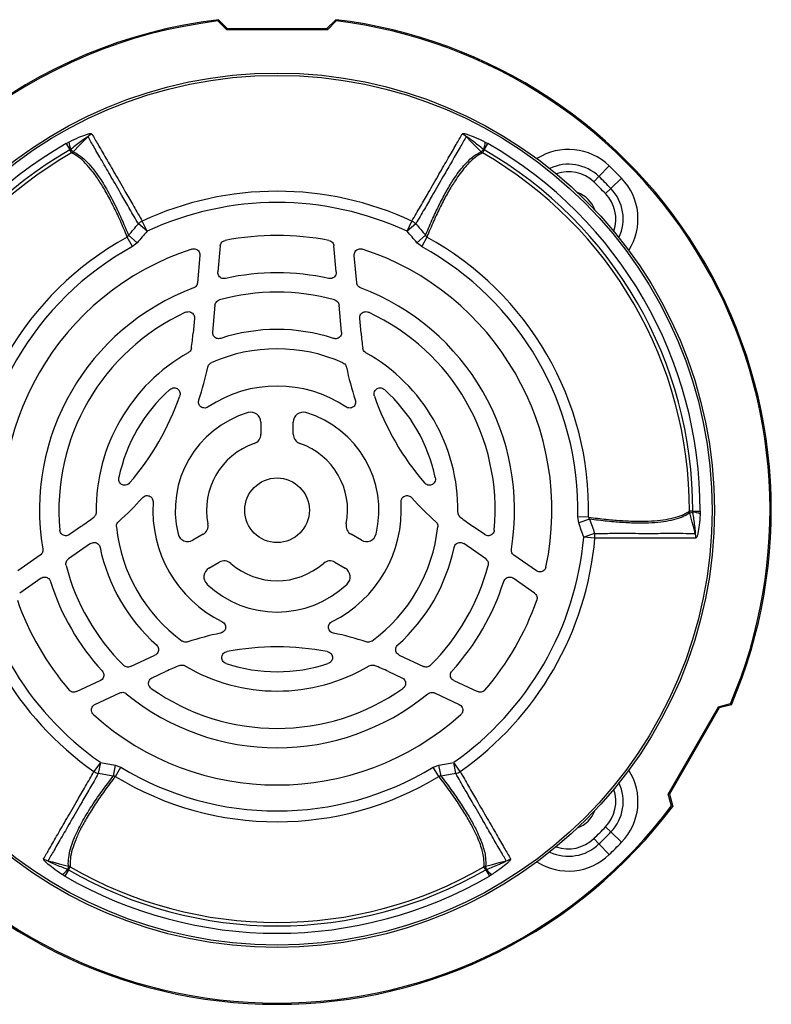
# Model space of a CAD drawing. Units: millimetres. Extents: x -848 to 531, y -481 to 481.
# Drawn here: x -755 to -604, y -99 to 99 of the extents above; entities that cross this region are included whole.
import ezdxf

# ---------------------------------------------------------------- set-up
doc = ezdxf.new("R2010")
doc.units = ezdxf.units.MM

msp = doc.modelspace()

# ---------------------------------------------------------------- linework, layer by layer
at = {"color": 7, "linetype": 'Continuous', "lineweight": 25}
for p, q in [((-715.53, 98.84), (-715.44, 99.1)), ((-713.75, 97.06), (-715.53, 98.84)), ((-715.44, 99.1), (-713.65, 97.3)), ((-713.75, 97.06), (-713.65, 97.3)), ((-713.65, 97.3), (-693.6, 97.3)), ((-693.6, 97.3), (-691.81, 99.1)), ((-693.5, 97.06), (-693.6, 97.3)), ((-691.72, 98.84), (-693.5, 97.06)), ((-691.81, 99.1), (-691.72, 98.84)), ((-693.5, 97.06), (-713.75, 97.06)), ((-746.04, 74.17), (-745.51, 74.46)), ((-746.04, 74.17), (-745.31, 72.89)), ((-661.94, 72.89), (-661.21, 74.17)), ((-661.74, 74.46), (-661.21, 74.17)), ((-745.14, 72.98), (-745.31, 72.89)), ((-744.96, 72.29), (-745.31, 72.89)), ((-744.68, 72.52), (-745.14, 72.98)), ((-662.11, 72.98), (-662.57, 72.52)), ((-661.94, 72.89), (-662.29, 72.29)), ((-661.94, 72.89), (-662.11, 72.98)), ((-638.87, 67.53), (-636.8, 69.67)), ((-639.9, 66.45), (-638.87, 67.53)), ((-636.45, 65.11), (-634.3, 67.18)), ((-637.52, 64.08), (-636.45, 65.11)), ((-729.79, 56.51), (-731.54, 58.01)), ((-729.79, 56.51), (-730.75, 58.55)), ((-677.46, 56.51), (-676.5, 58.55)), ((-675.71, 58.01), (-677.46, 56.51)), ((-731.77, 54.21), (-733.51, 55.7)), ((-673.74, 55.7), (-675.48, 54.21)), ((-732.72, 53.43), (-733.77, 55.33)), ((-731.77, 54.21), (-732.72, 53.43)), ((-715.08, 53.55), (-715.53, 48.33)), ((-691.72, 48.33), (-692.18, 53.55)), ((-674.53, 53.43), (-675.48, 54.21)), ((-673.48, 55.33), (-674.53, 53.43)), ((-719.16, 51.64), (-719.64, 46.15)), ((-687.61, 46.15), (-688.09, 51.64)), ((-716.12, 41.61), (-716.59, 36.23)), ((-690.66, 36.23), (-691.13, 41.61)), ((-720.26, 38.98), (-720.53, 36)), ((-686.72, 36), (-686.99, 38.98)), ((-706.88, 18.08), (-706.88, 15.67)), ((-700.38, 15.67), (-700.38, 18.08)), ((-619.97, 0.18), (-620.66, 0.18)), ((-619.97, 0), (-619.97, 0.18)), ((-619.97, 0.18), (-618.49, 0.18)), ((-618.49, 0.18), (-618.51, -0.43)), ((-640.94, -1.04), (-643.11, -0.99)), ((-642.91, -2.2), (-643.11, -0.99)), ((-640.75, -1.44), (-642.91, -2.2)), ((-620.6, -0.18), (-619.97, 0)), ((-742.95, -2.83), (-745.4, -4.55)), ((-661.85, -4.55), (-664.31, -2.83)), ((-718.51, -4.49), (-720.6, -5.7)), ((-686.65, -5.7), (-688.74, -4.49)), ((-639.73, -4.3), (-641.91, -5.06)), ((-639.66, -5.26), (-641.91, -5.06)), ((-741.18, -6.36), (-745.6, -9.45)), ((-661.65, -9.45), (-666.07, -6.36)), ((-751.29, -8.68), (-755.81, -11.84)), ((-651.45, -11.84), (-655.96, -8.68)), ((-717.35, -11.33), (-715.26, -10.12)), ((-691.99, -10.12), (-689.9, -11.33)), ((-751.13, -13.32), (-755.42, -16.33)), ((-651.83, -16.33), (-656.13, -13.32)), ((-733.11, -31.1), (-728.21, -28.81)), ((-679.04, -28.81), (-674.14, -31.1)), ((-728.76, -33.37), (-726.05, -32.11)), ((-681.21, -32.11), (-678.49, -33.37)), ((-743.97, -36.16), (-739.22, -33.95)), ((-668.03, -33.95), (-663.28, -36.16)), ((-740.27, -38.74), (-735.28, -36.41)), ((-671.97, -36.41), (-666.98, -38.74)), ((-624.94, -56.77), (-614.82, -39.23)), ((-614.66, -39.44), (-624.68, -56.8)), ((-614.82, -39.23), (-612.38, -38.58)), ((-614.82, -39.23), (-614.66, -39.44)), ((-612.2, -38.79), (-614.66, -39.44)), ((-612.38, -38.58), (-612.2, -38.79)), ((-739.17, -50.39), (-740.47, -52.24)), ((-739.17, -50.39), (-739.6, -52.66)), ((-736.2, -50.95), (-736.62, -53.2)), ((-736.2, -50.95), (-735.04, -51.38)), ((-736.17, -53.24), (-735.04, -51.38)), ((-672.21, -51.38), (-671.06, -50.95)), ((-671.08, -53.24), (-672.21, -51.38)), ((-670.63, -53.2), (-671.06, -50.95)), ((-666.78, -52.24), (-668.08, -50.39)), ((-667.65, -52.66), (-668.08, -50.39)), ((-624.29, -59.2), (-624.94, -56.77)), ((-624.94, -56.77), (-624.68, -56.8)), ((-624.68, -56.8), (-624.02, -59.25)), ((-624.02, -59.25), (-624.29, -59.2)), ((-637.52, -63.37), (-636.45, -64.41)), ((-636.45, -64.41), (-634.3, -66.48)), ((-639.9, -65.75), (-638.87, -66.82)), ((-638.87, -66.82), (-636.8, -68.97)), ((-745.59, -71.29), (-745.76, -71.92)), ((-661.49, -71.92), (-661.66, -71.29)), ((-746.34, -73.29), (-746.86, -72.97)), ((-745.6, -72.01), (-746.34, -73.29)), ((-745.76, -71.92), (-745.6, -72.01)), ((-745.6, -72.01), (-745.25, -71.41)), ((-661.65, -72.01), (-662, -71.41)), ((-661.65, -72.01), (-661.49, -71.92)), ((-661.65, -72.01), (-660.91, -73.29)), ((-660.39, -72.97), (-660.91, -73.29))]:
    msp.add_line(p, q, dxfattribs=at)
at = {"color": 7, "linetype": 'Continuous', "lineweight": 25, "flags": 128}
for points in [[(-741.67, 75.55), (-742.32, 74.9), (-743.3, 73.91), (-744.68, 72.52)], [(-662.57, 72.52), (-663.56, 73.51), (-664.54, 74.51), (-665.58, 75.55)], [(-619.48, -4.3), (-619.72, -3.41), (-620.09, -2.06), (-620.6, -0.18)], [(-749.73, -70.2), (-748.84, -70.43), (-747.49, -70.79), (-745.59, -71.29)], [(-661.66, -71.29), (-660.3, -70.93), (-658.95, -70.57), (-657.52, -70.2)]]:
    msp.add_lwpolyline(points, dxfattribs=at)
at = {"color": 7, "linetype": 'Continuous', "lineweight": 25}
for radius in [88, 87.54, 6.5]:
    msp.add_circle((-703.63, 0.35), radius, dxfattribs=at)
for centre, radius, start, end in [((-703.63, 0.35), 99.45, 96.8244, 159.9819), ((-703.63, 0.35), 99.45, 336.8244, 83.1756), ((-703.63, 0.35), 99.2, 96.893, 159.9332), ((-703.63, 0.35), 99.2, 336.893, 83.107), ((-739.51, 73.33), 3.1, 116.4317, 134.2588), ((-667.74, 73.33), 3.1, 45.7412, 63.5683), ((-703.63, 0.35), 85.14, 119.8837, 180.1163), ((-741.8, 74.59), 3.71, 182.0264, 205.7677), ((-665.45, 74.59), 3.71, 334.2323, 357.9736), ((-703.63, 0.35), 85.14, 359.8837, 60.1163), ((-703.63, 0.35), 83.66, 119.8837, 180.1163), ((-703.63, 0.35), 82.97, 119.8837, 180.1163), ((-745.71, 73.49), 1.42, 301.9276, 316.6644), ((-661.54, 73.49), 1.42, 223.3356, 238.0724), ((-703.63, 0.35), 82.97, 359.8837, 60.1163), ((-703.63, 0.35), 83.66, 359.8837, 60.1163), ((-703.63, 0.35), 96.29, 43.9507, 46.0493), ((-703.63, 0.35), 93.31, 43.9507, 46.0493), ((-703.63, 0.35), 91.82, 43.9507, 46.0493), ((-703.63, 0.35), 64.21, 65.0138, 114.9862), ((-645.29, 58.69), 6, 20.6243, 69.3757), ((-703.63, 0.35), 61.95, 65.0138, 114.9862), ((-728.94, 55.03), 3.96, 117.1801, 131.1542), ((-678.31, 55.03), 3.96, 48.8458, 62.8199), ((-703.63, 0.35), 55.3, 79.109, 100.891), ((-703.63, 0.35), 62.7, 118.7308, 181.2692), ((-703.63, 0.35), 62.7, 358.7308, 61.2692), ((-703.63, 0.35), 60.53, 118.7308, 181.2692), ((-703.63, 0.35), 55.3, 108.0698, 191.9302), ((-703.63, 0.35), 55.3, 348.0698, 71.9302), ((-703.63, 0.35), 60.53, 358.7308, 61.2692), ((-703.63, 0.35), 47.8, 77.4325, 102.5675), ((-703.63, 0.35), 47.8, 110.5916, 189.4084), ((-703.63, 0.35), 43.9, 74.6973, 105.3027), ((-703.63, 0.35), 47.8, 350.5916, 69.4084), ((-703.63, 0.35), 43.9, 114.7732, 185.2268), ((-703.63, 0.35), 43.9, 354.7732, 65.2268), ((-773.37, 40.62), 53.05, 351.701, 355), ((-703.63, 0.35), 36.4, 71.8436, 108.1564), ((-633.88, 40.62), 53.05, 185, 188.299), ((-703.63, 0.35), 36.4, 119.4062, 180.5938), ((-703.63, 0.35), 32.5, 65.9244, 114.0756), ((-703.63, 0.35), 36.4, 359.4062, 60.5938), ((-773.37, 40.62), 56.95, 341.5301, 348.3715), ((-633.88, 40.62), 56.95, 191.6285, 198.4699), ((-703.63, 0.35), 32.5, 131.6592, 168.3408), ((-703.63, 0.35), 25, 56.3118, 123.6882), ((-703.63, 0.35), 32.5, 11.6592, 48.3408), ((-773.37, 40.62), 53.05, 319.0556, 340.9444), ((-633.88, 40.62), 53.05, 199.0556, 220.9444), ((-703.63, 0.35), 20.49, 106.4968, 193.5032), ((-708.88, 18.08), 2, 0, 106.4968), ((-698.38, 18.08), 2, 73.5032, 180), ((-703.63, 0.35), 20.49, 346.4968, 73.5032), ((-708.88, 15.67), 2, 288.9236, 0), ((-698.38, 15.67), 2, 180, 251.0764), ((-703.63, 0.35), 14.19, 108.9236, 191.0764), ((-703.63, 0.35), 14.19, 348.9236, 71.0764), ((-773.37, 40.62), 56.95, 311.6285, 318.4699), ((-633.88, 40.62), 56.95, 221.5301, 228.3715), ((-703.63, 0.35), 25, 176.3118, 243.6882), ((-703.63, 0.35), 25, 296.3118, 3.6882), ((-619.24, 0.23), 1.42, 181.9276, 196.6644), ((-773.37, 40.62), 53.05, 305, 308.299), ((-633.88, 40.62), 53.05, 231.701, 235), ((-620.25, -3.7), 3.71, 62.0264, 85.7677), ((-703.63, 0.35), 32.5, 185.9244, 234.0756), ((-719.51, -2.76), 2, 300, 11.0764), ((-687.74, -2.76), 2, 168.9236, 240), ((-703.63, 0.35), 32.5, 305.9244, 354.0756), ((-703.63, 0.35), 64.21, 185.0138, 234.9862), ((-703.63, 0.35), 61.95, 185.0138, 234.9862), ((-721.6, -3.96), 2, 193.5032, 300), ((-685.65, -3.96), 2, 240, 346.4968), ((-703.63, 0.35), 61.95, 305.0138, 354.9862), ((-703.63, 0.35), 64.21, 305.0138, 354.9862), ((-643.62, -5.06), 3.96, 357.1801, 11.1542), ((-622.48, -5.06), 3.1, 356.4317, 14.2588), ((-703.63, 0.35), 36.4, 191.8436, 228.1564), ((-703.63, 0.35), 36.4, 311.8436, 348.1564), ((-714.26, -11.85), 2, 48.9236, 120), ((-692.99, -11.85), 2, 60, 131.0764), ((-703.63, 0.35), 43.9, 194.6973, 225.3027), ((-716.35, -13.06), 2, 120, 226.4968), ((-703.63, 0.35), 14.19, 228.9236, 311.0764), ((-690.9, -13.06), 2, 313.5032, 60), ((-703.63, 0.35), 43.9, 314.6973, 345.3027), ((-703.63, 0.35), 47.8, 197.4325, 222.5675), ((-703.63, 0.35), 20.49, 226.4968, 313.5032), ((-703.63, 0.35), 47.8, 317.4325, 342.5675), ((-703.63, 0.35), 55.3, 199.109, 220.891), ((-703.63, 0.35), 55.3, 319.109, 340.891), ((-703.63, -80.19), 56.95, 101.5301, 108.3715), ((-703.63, -80.19), 56.95, 71.6285, 78.4699), ((-703.63, -80.19), 53.05, 79.0556, 100.9444), ((-703.63, -80.19), 53.05, 111.701, 115), ((-703.63, 0.35), 36.4, 239.4062, 300.5938), ((-703.63, 0.35), 32.5, 251.6592, 288.3408), ((-703.63, -80.19), 53.05, 65, 68.299), ((-703.63, 0.35), 43.9, 234.7732, 305.2268), ((-703.63, 0.35), 47.8, 230.5916, 309.4084), ((-703.63, 0.35), 55.3, 228.0698, 311.9302), ((-703.63, 0.35), 60.53, 238.7308, 301.2692), ((-738.32, -48.91), 3.96, 237.1801, 251.1542), ((-703.63, 0.35), 62.7, 238.7308, 301.2692), ((-668.93, -48.91), 3.96, 288.8458, 302.8199), ((-703.63, 0.35), 99.45, 216.8244, 323.1756), ((-703.63, 0.35), 99.2, 216.893, 323.107), ((-645.29, -57.98), 6, 290.6243, 339.3757), ((-703.63, 0.35), 91.82, 313.9507, 316.0493), ((-703.63, 0.35), 93.31, 313.9507, 316.0493), ((-703.63, 0.35), 96.29, 313.9507, 316.0493), ((-748.89, -67.21), 3.1, 236.4317, 254.2588), ((-745.92, -72.67), 1.42, 61.9276, 76.6644), ((-661.33, -72.67), 1.42, 103.3356, 118.0724), ((-658.36, -67.21), 3.1, 285.7412, 303.5683), ((-748.83, -69.83), 3.71, 302.0264, 325.7677), ((-703.63, 0.35), 85.14, 239.8837, 300.1163), ((-703.63, 0.35), 83.66, 239.8837, 300.1163), ((-703.63, 0.35), 82.97, 239.8837, 300.1163), ((-658.42, -69.83), 3.71, 214.2323, 237.9736)]:
    msp.add_arc(centre, radius, start, end, dxfattribs=at)
at = {"color": 8, "linetype": 'Continuous', "lineweight": 25}
for centre, radius, start, end in [((-644.98, 61.19), 11.79, 46.0493, 122.5594), ((-644.98, 61.19), 8.81, 46.0493, 115.3482), ((-644.98, 61.19), 7.32, 46.0493, 109.6292), ((-642.79, 59), 11.79, 327.4406, 43.9507), ((-642.79, 59), 7.32, 340.3708, 43.9507), ((-642.79, 59), 8.81, 334.6518, 43.9507), ((-642.79, -58.29), 11.79, 316.0493, 32.5594), ((-642.79, -58.29), 8.81, 316.0493, 25.3482), ((-642.79, -58.29), 7.32, 316.0493, 19.6292), ((-644.98, -60.48), 8.81, 244.6518, 313.9507), ((-644.98, -60.48), 7.32, 250.3708, 313.9507), ((-644.98, -60.48), 11.79, 237.4406, 313.9507)]:
    msp.add_arc(centre, radius, start, end, dxfattribs=at)
at = {"color": 7, "linetype": 'Continuous', "lineweight": 25}
for points, knots in [([(-745.51, 74.46), (-745.47, 74.48), (-744.79, 74.82), (-743.59, 75.4), (-742.18, 75.95), (-741.37, 76.17), (-741, 76.2), (-740.93, 76.14), (-740.89, 76.11)], [0, 0, 0, 0, 0.024574, 0.383274, 0.683892, 0.831734, 0.915654, 1, 1, 1, 1]), ([(-741.67, 75.55), (-741.67, 75.56), (-741.68, 75.57), (-741.7, 75.57), (-741.76, 75.54), (-742, 75.41), (-742.94, 74.74), (-744.03, 73.88), (-744.93, 73.15), (-745.14, 72.98)], [0, 0, 0, 0, 0.010688, 0.021357, 0.038225, 0.079368, 0.228611, 0.820718, 1, 1, 1, 1]), ([(-731.54, 58.01), (-732.12, 59.01), (-733.28, 61), (-735.13, 64.2), (-737.03, 67.53), (-738.91, 70.76), (-740.51, 73.52), (-741.28, 74.87), (-741.67, 75.55)], [0, 0, 0, 0, 0.1230421, 0.2464824, 0.4313116, 0.617497, 0.8080034, 1, 1, 1, 1]), ([(-740.89, 76.11), (-740.5, 75.43), (-739.73, 74.08), (-738.13, 71.32), (-736.25, 68.08), (-734.34, 64.75), (-732.49, 61.55), (-731.33, 59.55), (-730.75, 58.55)], [0, 0, 0, 0, 0.1905, 0.382489, 0.567337, 0.753541, 0.876571, 1, 1, 1, 1]), ([(-676.5, 58.55), (-675.92, 59.55), (-674.76, 61.55), (-672.91, 64.74), (-671.01, 68.07), (-669.13, 71.31), (-667.53, 74.07), (-666.75, 75.43), (-666.36, 76.11)], [0, 0, 0, 0, 0.123011, 0.24642, 0.431277, 0.617491, 0.808, 1, 1, 1, 1]), ([(-665.58, 75.55), (-665.97, 74.88), (-666.74, 73.53), (-668.33, 70.77), (-670.21, 67.53), (-672.12, 64.21), (-673.97, 61.01), (-675.13, 59.01), (-675.71, 58.01)], [0, 0, 0, 0, 0.1905173, 0.3825234, 0.5673621, 0.7535564, 0.8765789, 1, 1, 1, 1]), ([(-666.36, 76.11), (-666.33, 76.14), (-666.25, 76.2), (-665.88, 76.17), (-665.07, 75.95), (-663.62, 75.38), (-662.41, 74.79), (-661.74, 74.46)], [0, 0, 0, 0, 0.084351, 0.168276, 0.316125, 0.61676, 1, 1, 1, 1]), ([(-662.11, 72.98), (-662.83, 73.56), (-663.7, 74.26), (-664.67, 74.99), (-664.97, 75.21), (-665.18, 75.35), (-665.33, 75.45), (-665.44, 75.52), (-665.52, 75.56), (-665.56, 75.57), (-665.58, 75.56), (-665.58, 75.56), (-665.58, 75.55)], [0, 0, 0, 0, 0.618288, 0.735866, 0.815763, 0.870615, 0.908804, 0.94857, 0.966649, 0.981741, 0.992652, 1, 1, 1, 1]), ([(-733.77, 55.33), (-734.23, 56.45), (-735.16, 58.7), (-736.59, 61.68), (-738.01, 64.39), (-739.42, 66.72), (-740.81, 68.66), (-742.18, 70.26), (-743.57, 71.54), (-744.5, 72.04), (-744.96, 72.29)], [0, 0, 0, 0, 0.123138, 0.246279, 0.372097, 0.497912, 0.618872, 0.740454, 0.869835, 1, 1, 1, 1]), ([(-744.68, 72.52), (-744.62, 72.49), (-744.12, 72.27), (-743.18, 71.67), (-741.85, 70.47), (-740.5, 68.9), (-738.96, 66.76), (-737.25, 63.86), (-735.37, 60.13), (-734.13, 57.18), (-733.51, 55.7)], [0, 0, 0, 0, 0.017109, 0.139137, 0.261171, 0.383182, 0.505192, 0.67, 0.835196, 1, 1, 1, 1]), ([(-673.74, 55.7), (-673.72, 55.76), (-673.23, 56.96), (-672.29, 59.17), (-670.89, 62.09), (-669.51, 64.7), (-667.9, 67.36), (-666.08, 69.79), (-664.22, 71.63), (-663.07, 72.25), (-662.57, 72.52)], [0, 0, 0, 0, 0.006859, 0.128867, 0.25088, 0.372897, 0.494912, 0.677521, 0.860128, 1, 1, 1, 1]), ([(-662.29, 72.29), (-662.78, 72.02), (-663.93, 71.39), (-665.77, 69.55), (-667.58, 67.12), (-669.19, 64.47), (-670.57, 61.87), (-671.96, 58.96), (-672.93, 56.7), (-673.44, 55.45), (-673.48, 55.33)], [0, 0, 0, 0, 0.139004, 0.320517, 0.502031, 0.623318, 0.744608, 0.865893, 0.987176, 1, 1, 1, 1]), ([(-733.51, 55.7), (-733.18, 56.09), (-732.53, 56.86), (-731.87, 57.63), (-731.54, 58.01)], [0, 0, 0, 0, 0.500007, 1, 1, 1, 1]), ([(-675.71, 58.01), (-675.38, 57.63), (-674.72, 56.86), (-674.07, 56.09), (-673.74, 55.7)], [0, 0, 0, 0, 0.499994, 1, 1, 1, 1]), ([(-733.77, 55.33), (-733.72, 55.38), (-733.6, 55.48), (-733.54, 55.62), (-733.51, 55.7)], [0, 0, 0, 0, 0.414236, 1, 1, 1, 1]), ([(-729.79, 56.51), (-730.12, 56.12), (-730.78, 55.36), (-731.44, 54.59), (-731.77, 54.21)], [0, 0, 0, 0, 0.5, 1, 1, 1, 1]), ([(-675.48, 54.21), (-675.81, 54.59), (-676.47, 55.36), (-677.13, 56.12), (-677.46, 56.51)], [0, 0, 0, 0, 0.5, 1, 1, 1, 1]), ([(-673.74, 55.7), (-673.7, 55.61), (-673.65, 55.48), (-673.53, 55.37), (-673.48, 55.33)], [0, 0, 0, 0, 0.6246324, 1, 1, 1, 1]), ([(-715.08, 53.55), (-715.05, 53.68), (-715, 53.96), (-714.75, 54.31), (-714.43, 54.56), (-714.19, 54.62), (-714.07, 54.66)], [0, 0, 0, 0, 0.261011, 0.522082, 0.781932, 1, 1, 1, 1]), ([(-693.18, 54.66), (-693.04, 54.62), (-692.77, 54.54), (-692.45, 54.26), (-692.24, 53.91), (-692.19, 53.66), (-692.18, 53.55)], [0, 0, 0, 0, 0.261011, 0.522082, 0.781933, 1, 1, 1, 1]), ([(-720.78, 52.92), (-720.64, 52.96), (-720.36, 53.02), (-719.94, 52.93), (-719.57, 52.71), (-719.3, 52.39), (-719.16, 52.02), (-719.16, 51.76), (-719.16, 51.64)], [0, 0, 0, 0, 0.173125, 0.346371, 0.516756, 0.684764, 0.852949, 1, 1, 1, 1]), ([(-688.09, 51.64), (-688.09, 51.78), (-688.09, 52.06), (-687.91, 52.46), (-687.62, 52.77), (-687.24, 52.95), (-686.84, 53.01), (-686.59, 52.95), (-686.47, 52.92)], [0, 0, 0, 0, 0.173125, 0.346372, 0.516755, 0.684762, 0.852948, 1, 1, 1, 1]), ([(-714.03, 47.01), (-714.17, 46.99), (-714.45, 46.95), (-714.86, 47.08), (-715.2, 47.33), (-715.44, 47.68), (-715.54, 48.03), (-715.53, 48.25), (-715.53, 48.33)], [0, 0, 0, 0, 0.181377, 0.362863, 0.541823, 0.718887, 0.896452, 1, 1, 1, 1]), ([(-691.72, 48.33), (-691.72, 48.18), (-691.72, 47.9), (-691.9, 47.51), (-692.19, 47.2), (-692.57, 47.01), (-692.93, 46.96), (-693.15, 46.99), (-693.22, 47.01)], [0, 0, 0, 0, 0.181377, 0.362863, 0.541824, 0.718889, 0.896452, 1, 1, 1, 1]), ([(-719.64, 46.15), (-719.66, 46.01), (-719.71, 45.74), (-719.96, 45.39), (-720.22, 45.19), (-720.39, 45.12), (-720.44, 45.1)], [0, 0, 0, 0, 0.300052, 0.600153, 0.899325, 1, 1, 1, 1]), ([(-686.81, 45.1), (-686.94, 45.16), (-687.19, 45.28), (-687.46, 45.61), (-687.59, 45.92), (-687.61, 46.11), (-687.61, 46.15)], [0, 0, 0, 0, 0.300065, 0.600178, 0.899351, 1, 1, 1, 1]), ([(-716.12, 41.61), (-716.09, 41.75), (-716.04, 42.02), (-715.8, 42.37), (-715.5, 42.6), (-715.29, 42.67), (-715.21, 42.7)], [0, 0, 0, 0, 0.277365, 0.554784, 0.831116, 1, 1, 1, 1]), ([(-692.04, 42.7), (-691.91, 42.65), (-691.65, 42.55), (-691.35, 42.24), (-691.18, 41.91), (-691.14, 41.69), (-691.13, 41.61)], [0, 0, 0, 0, 0.277365, 0.554784, 0.831116, 1, 1, 1, 1]), ([(-722.02, 40.21), (-721.89, 40.26), (-721.61, 40.35), (-721.18, 40.32), (-720.79, 40.14), (-720.49, 39.85), (-720.3, 39.48), (-720.25, 39.17), (-720.26, 39.01), (-720.26, 38.98)], [0, 0, 0, 0, 0.164306, 0.328752, 0.489821, 0.64779, 0.805462, 0.965652, 1, 1, 1, 1]), ([(-686.99, 38.98), (-686.98, 39.12), (-686.98, 39.41), (-686.8, 39.8), (-686.51, 40.11), (-686.13, 40.3), (-685.72, 40.35), (-685.41, 40.29), (-685.26, 40.22), (-685.23, 40.21)], [0, 0, 0, 0, 0.164307, 0.328755, 0.48982, 0.647785, 0.80546, 0.965655, 1, 1, 1, 1]), ([(-714.97, 34.94), (-715.11, 34.91), (-715.38, 34.85), (-715.81, 34.93), (-716.17, 35.15), (-716.44, 35.47), (-716.59, 35.85), (-716.59, 36.11), (-716.59, 36.23)], [0, 0, 0, 0, 0.173007, 0.346137, 0.516392, 0.684258, 0.852298, 1, 1, 1, 1]), ([(-690.66, 36.23), (-690.66, 36.08), (-690.66, 35.8), (-690.85, 35.41), (-691.14, 35.1), (-691.51, 34.91), (-691.91, 34.85), (-692.16, 34.91), (-692.28, 34.94)], [0, 0, 0, 0, 0.173007, 0.346135, 0.516394, 0.684261, 0.852299, 1, 1, 1, 1]), ([(-720.88, 32.96), (-720.91, 32.83), (-720.98, 32.56), (-721.22, 32.25), (-721.42, 32.12), (-721.5, 32.06)], [0, 0, 0, 0, 0.369317, 0.738667, 1, 1, 1, 1]), ([(-685.75, 32.06), (-685.87, 32.14), (-686.1, 32.3), (-686.3, 32.64), (-686.35, 32.87), (-686.37, 32.96)], [0, 0, 0, 0, 0.369391, 0.738815, 1, 1, 1, 1]), ([(-717.59, 29.14), (-717.55, 29.28), (-717.47, 29.54), (-717.2, 29.85), (-716.98, 29.97), (-716.88, 30.03)], [0, 0, 0, 0, 0.355773, 0.711582, 1, 1, 1, 1]), ([(-690.37, 30.03), (-690.25, 29.96), (-690, 29.82), (-689.76, 29.49), (-689.69, 29.25), (-689.66, 29.14)], [0, 0, 0, 0, 0.355863, 0.711762, 1, 1, 1, 1]), ([(-725.23, 24.63), (-725.1, 24.73), (-724.84, 24.92), (-724.37, 25.02), (-723.92, 24.95), (-723.56, 24.74), (-723.31, 24.44), (-723.16, 24.07), (-723.13, 23.67), (-723.2, 23.42), (-723.23, 23.3)], [0, 0, 0, 0, 0.143184, 0.286802, 0.418739, 0.537981, 0.651536, 0.767116, 0.890864, 1, 1, 1, 1]), ([(-684.02, 23.3), (-684.06, 23.46), (-684.14, 23.77), (-684.04, 24.25), (-683.81, 24.63), (-683.48, 24.88), (-683.1, 25), (-682.7, 24.99), (-682.33, 24.87), (-682.12, 24.71), (-682.02, 24.63)], [0, 0, 0, 0, 0.14322, 0.286877, 0.418784, 0.537974, 0.651519, 0.767134, 0.890929, 1, 1, 1, 1]), ([(-717.49, 21.15), (-717.63, 21.08), (-717.89, 20.94), (-718.35, 20.91), (-718.77, 21.02), (-719.11, 21.27), (-719.33, 21.61), (-719.44, 22), (-719.43, 22.34), (-719.37, 22.53), (-719.36, 22.58)], [0, 0, 0, 0, 0.144907, 0.290096, 0.427923, 0.557455, 0.683583, 0.811982, 0.947068, 1, 1, 1, 1]), ([(-687.89, 22.58), (-687.86, 22.43), (-687.79, 22.14), (-687.88, 21.69), (-688.1, 21.31), (-688.43, 21.05), (-688.81, 20.92), (-689.23, 20.92), (-689.55, 21.02), (-689.71, 21.13), (-689.76, 21.15)], [0, 0, 0, 0, 0.144889, 0.290057, 0.427905, 0.557469, 0.6836, 0.811972, 0.94703, 1, 1, 1, 1]), ([(-733.3, 5.86), (-733.42, 5.74), (-733.65, 5.52), (-734.11, 5.36), (-734.56, 5.37), (-734.94, 5.53), (-735.23, 5.8), (-735.42, 6.15), (-735.51, 6.54), (-735.47, 6.8), (-735.45, 6.92)], [0, 0, 0, 0, 0.14322, 0.286877, 0.418784, 0.537974, 0.651519, 0.767134, 0.890929, 1, 1, 1, 1]), ([(-671.8, 6.92), (-671.78, 6.76), (-671.74, 6.44), (-671.89, 5.98), (-672.17, 5.63), (-672.53, 5.42), (-672.92, 5.35), (-673.32, 5.41), (-673.68, 5.59), (-673.86, 5.77), (-673.95, 5.86)], [0, 0, 0, 0, 0.1431838, 0.2868021, 0.4187394, 0.5379807, 0.6515364, 0.7671162, 0.8908638, 1, 1, 1, 1]), ([(-730.74, 2.86), (-730.63, 2.97), (-730.41, 3.17), (-729.97, 3.32), (-729.54, 3.31), (-729.15, 3.16), (-728.84, 2.89), (-728.64, 2.54), (-728.57, 2.21), (-728.57, 2.02), (-728.57, 1.96)], [0, 0, 0, 0, 0.144889, 0.290057, 0.427905, 0.557469, 0.6836, 0.811972, 0.94703, 1, 1, 1, 1]), ([(-678.68, 1.96), (-678.67, 2.11), (-678.66, 2.42), (-678.46, 2.83), (-678.15, 3.13), (-677.77, 3.3), (-677.36, 3.33), (-676.97, 3.22), (-676.68, 3.04), (-676.55, 2.9), (-676.51, 2.86)], [0, 0, 0, 0, 0.1449072, 0.290096, 0.427923, 0.557455, 0.6835832, 0.8119825, 0.9470676, 1, 1, 1, 1]), ([(-640.94, -1.04), (-639.74, -1.19), (-637.33, -1.51), (-634.03, -1.77), (-630.98, -1.88), (-628.26, -1.83), (-625.87, -1.6), (-623.8, -1.21), (-622.01, -0.65), (-621.11, -0.09), (-620.66, 0.18)], [0, 0, 0, 0, 0.122813, 0.246279, 0.371753, 0.497912, 0.618872, 0.740454, 0.869835, 1, 1, 1, 1]), ([(-740.02, -0.02), (-740.04, -0.16), (-740.06, -0.44), (-740.25, -0.78), (-740.42, -0.95), (-740.49, -1.01)], [0, 0, 0, 0, 0.369317, 0.738667, 1, 1, 1, 1]), ([(-735.95, -3), (-735.95, -2.86), (-735.95, -2.58), (-735.79, -2.21), (-735.62, -2.03), (-735.54, -1.95)], [0, 0, 0, 0, 0.355773, 0.711582, 1, 1, 1, 1]), ([(-671.71, -1.95), (-671.61, -2.05), (-671.42, -2.26), (-671.29, -2.64), (-671.3, -2.89), (-671.3, -3)], [0, 0, 0, 0, 0.355854, 0.711744, 1, 1, 1, 1]), ([(-666.76, -1.01), (-666.86, -0.91), (-667.06, -0.72), (-667.21, -0.36), (-667.22, -0.12), (-667.23, -0.02)], [0, 0, 0, 0, 0.369399, 0.738832, 1, 1, 1, 1]), ([(-640.94, -1.04), (-640.93, -1.1), (-640.89, -1.25), (-640.8, -1.37), (-640.75, -1.44)], [0, 0, 0, 0, 0.414236, 1, 1, 1, 1]), ([(-620.6, -0.18), (-620.65, -0.21), (-621.1, -0.53), (-622.08, -1.05), (-623.78, -1.6), (-625.82, -1.99), (-628.18, -2.22), (-630.84, -2.28), (-633.83, -2.17), (-637.11, -1.91), (-639.53, -1.6), (-640.75, -1.44)], [0, 0, 0, 0, 0.0171078, 0.1387995, 0.2611484, 0.3828342, 0.5051493, 0.6272403, 0.7499649, 0.8746465, 1, 1, 1, 1]), ([(-640.75, -1.44), (-640.58, -1.92), (-640.24, -2.87), (-639.9, -3.82), (-639.73, -4.3)], [0, 0, 0, 0, 0.500007, 1, 1, 1, 1]), ([(-619.48, -4.3), (-619.47, -4.3), (-619.46, -4.3), (-619.45, -4.28), (-619.44, -4.21), (-619.44, -3.94), (-619.55, -2.79), (-619.74, -1.42), (-619.93, -0.27), (-619.97, 0)], [0, 0, 0, 0, 0.010688, 0.021357, 0.038225, 0.079368, 0.228611, 0.820718, 1, 1, 1, 1]), ([(-618.51, -0.43), (-618.51, -0.48), (-618.55, -1.23), (-618.65, -2.56), (-618.87, -4.06), (-619.09, -4.86), (-619.25, -5.2), (-619.34, -5.24), (-619.39, -5.26)], [0, 0, 0, 0, 0.0245738, 0.3832743, 0.6838924, 0.8317339, 0.915654, 1, 1, 1, 1]), ([(-745.4, -4.55), (-745.52, -4.62), (-745.77, -4.76), (-746.2, -4.8), (-746.62, -4.7), (-746.97, -4.47), (-747.22, -4.14), (-747.32, -3.84), (-747.34, -3.68), (-747.34, -3.65)], [0, 0, 0, 0, 0.164307, 0.3287549, 0.4898198, 0.6477848, 0.8054597, 0.9656546, 1, 1, 1, 1]), ([(-659.91, -3.65), (-659.93, -3.79), (-659.99, -4.07), (-660.24, -4.43), (-660.58, -4.68), (-660.98, -4.8), (-661.4, -4.77), (-661.69, -4.66), (-661.83, -4.57), (-661.85, -4.55)], [0, 0, 0, 0, 0.1643059, 0.3287523, 0.4898214, 0.6477898, 0.8054622, 0.9656525, 1, 1, 1, 1]), ([(-641.91, -5.06), (-642.08, -4.59), (-642.41, -3.63), (-642.75, -2.68), (-642.91, -2.2)], [0, 0, 0, 0, 0.5, 1, 1, 1, 1]), ([(-639.73, -4.3), (-638.58, -4.3), (-636.27, -4.29), (-632.58, -4.29), (-628.75, -4.3), (-625.01, -4.29), (-621.82, -4.29), (-620.26, -4.3), (-619.48, -4.3)], [0, 0, 0, 0, 0.123042, 0.246482, 0.431312, 0.617497, 0.808003, 1, 1, 1, 1]), ([(-619.39, -5.26), (-620.16, -5.25), (-621.73, -5.25), (-624.91, -5.25), (-628.66, -5.26), (-632.49, -5.25), (-636.2, -5.25), (-638.5, -5.26), (-639.66, -5.26)], [0, 0, 0, 0, 0.1905, 0.382489, 0.567337, 0.753541, 0.876571, 1, 1, 1, 1]), ([(-750.78, -7.46), (-750.77, -7.6), (-750.75, -7.88), (-750.9, -8.28), (-751.11, -8.54), (-751.26, -8.65), (-751.29, -8.68)], [0, 0, 0, 0, 0.300052, 0.600153, 0.899325, 1, 1, 1, 1]), ([(-741.18, -6.36), (-741.05, -6.29), (-740.8, -6.15), (-740.37, -6.11), (-739.96, -6.21), (-739.61, -6.44), (-739.36, -6.75), (-739.28, -7), (-739.25, -7.12)], [0, 0, 0, 0, 0.173007, 0.346135, 0.516394, 0.684261, 0.852299, 1, 1, 1, 1]), ([(-668, -7.12), (-667.96, -6.98), (-667.87, -6.71), (-667.58, -6.39), (-667.22, -6.18), (-666.8, -6.11), (-666.4, -6.17), (-666.18, -6.3), (-666.07, -6.36)], [0, 0, 0, 0, 0.173007, 0.346137, 0.516392, 0.684258, 0.852298, 1, 1, 1, 1]), ([(-655.96, -8.68), (-656.06, -8.59), (-656.28, -8.41), (-656.46, -8.02), (-656.5, -7.69), (-656.47, -7.51), (-656.47, -7.46)], [0, 0, 0, 0, 0.300052, 0.600153, 0.899325, 1, 1, 1, 1]), ([(-746.09, -10.79), (-746.11, -10.65), (-746.16, -10.37), (-746.04, -9.96), (-745.84, -9.65), (-745.67, -9.51), (-745.6, -9.45)], [0, 0, 0, 0, 0.277365, 0.554784, 0.831116, 1, 1, 1, 1]), ([(-661.65, -9.45), (-661.54, -9.55), (-661.33, -9.73), (-661.15, -10.12), (-661.1, -10.48), (-661.15, -10.7), (-661.16, -10.79)], [0, 0, 0, 0, 0.277365, 0.554784, 0.831116, 1, 1, 1, 1]), ([(-649.52, -11.08), (-649.56, -11.22), (-649.65, -11.49), (-649.94, -11.81), (-650.3, -12.02), (-650.72, -12.09), (-651.12, -12.03), (-651.34, -11.9), (-651.45, -11.84)], [0, 0, 0, 0, 0.173125, 0.346371, 0.516756, 0.684764, 0.852949, 1, 1, 1, 1]), ([(-751.13, -13.32), (-751, -13.25), (-750.75, -13.11), (-750.32, -13.08), (-749.91, -13.17), (-749.56, -13.4), (-749.34, -13.69), (-749.26, -13.89), (-749.23, -13.97)], [0, 0, 0, 0, 0.181377, 0.362863, 0.541824, 0.718889, 0.896452, 1, 1, 1, 1]), ([(-658.02, -13.97), (-657.97, -13.84), (-657.85, -13.58), (-657.54, -13.28), (-657.15, -13.11), (-656.73, -13.08), (-656.38, -13.17), (-656.19, -13.28), (-656.13, -13.32)], [0, 0, 0, 0, 0.181377, 0.362863, 0.541823, 0.718887, 0.896452, 1, 1, 1, 1]), ([(-651.83, -16.33), (-651.73, -16.42), (-651.51, -16.6), (-651.33, -16.99), (-651.28, -17.39), (-651.34, -17.64), (-651.37, -17.75)], [0, 0, 0, 0, 0.2610114, 0.522082, 0.7819324, 1, 1, 1, 1]), ([(-714.71, -22.06), (-714.58, -22.14), (-714.32, -22.3), (-714.06, -22.68), (-713.96, -23.1), (-714, -23.51), (-714.18, -23.88), (-714.47, -24.17), (-714.77, -24.33), (-714.96, -24.37), (-715.01, -24.39)], [0, 0, 0, 0, 0.144907, 0.290096, 0.427923, 0.557455, 0.683583, 0.811982, 0.947068, 1, 1, 1, 1]), ([(-692.24, -24.39), (-692.39, -24.34), (-692.68, -24.25), (-693.02, -23.95), (-693.23, -23.57), (-693.3, -23.16), (-693.22, -22.76), (-693.01, -22.4), (-692.76, -22.18), (-692.59, -22.08), (-692.54, -22.06)], [0, 0, 0, 0, 0.144889, 0.290057, 0.427905, 0.557469, 0.6836, 0.811972, 0.94703, 1, 1, 1, 1]), ([(-727.91, -26.76), (-727.81, -26.87), (-727.62, -27.08), (-727.48, -27.49), (-727.48, -27.91), (-727.63, -28.31), (-727.88, -28.62), (-728.11, -28.75), (-728.21, -28.81)], [0, 0, 0, 0, 0.173007, 0.346137, 0.516392, 0.684258, 0.852298, 1, 1, 1, 1]), ([(-721.57, -26.14), (-721.71, -26.17), (-721.98, -26.23), (-722.38, -26.16), (-722.6, -26.02), (-722.69, -25.97)], [0, 0, 0, 0, 0.355773, 0.711582, 1, 1, 1, 1]), ([(-684.56, -25.97), (-684.68, -26.04), (-684.92, -26.18), (-685.32, -26.22), (-685.57, -26.17), (-685.68, -26.14)], [0, 0, 0, 0, 0.35586, 0.711757, 1, 1, 1, 1]), ([(-679.04, -28.81), (-679.16, -28.74), (-679.41, -28.6), (-679.66, -28.24), (-679.78, -27.84), (-679.75, -27.42), (-679.6, -27.04), (-679.43, -26.85), (-679.34, -26.76)], [0, 0, 0, 0, 0.173007, 0.346135, 0.516394, 0.684261, 0.852299, 1, 1, 1, 1]), ([(-713.85, -30.5), (-714, -30.43), (-714.3, -30.3), (-714.62, -29.94), (-714.78, -29.52), (-714.78, -29.11), (-714.65, -28.74), (-714.4, -28.42), (-714.07, -28.2), (-713.82, -28.13), (-713.7, -28.1)], [0, 0, 0, 0, 0.143184, 0.286802, 0.418739, 0.537981, 0.651536, 0.767116, 0.890864, 1, 1, 1, 1]), ([(-693.55, -28.1), (-693.4, -28.15), (-693.09, -28.24), (-692.72, -28.55), (-692.51, -28.95), (-692.45, -29.36), (-692.54, -29.74), (-692.75, -30.09), (-693.04, -30.35), (-693.29, -30.45), (-693.4, -30.5)], [0, 0, 0, 0, 0.14322, 0.286877, 0.418784, 0.537974, 0.651519, 0.767134, 0.890929, 1, 1, 1, 1]), ([(-733.11, -31.1), (-733.24, -31.14), (-733.5, -31.24), (-733.93, -31.2), (-734.27, -31.06), (-734.44, -30.91), (-734.5, -30.85)], [0, 0, 0, 0, 0.2773647, 0.5547837, 0.8311156, 1, 1, 1, 1]), ([(-723.24, -30.9), (-723.11, -30.86), (-722.84, -30.78), (-722.45, -30.83), (-722.24, -30.94), (-722.15, -30.98)], [0, 0, 0, 0, 0.369317, 0.738667, 1, 1, 1, 1]), ([(-685.1, -30.98), (-684.97, -30.92), (-684.72, -30.8), (-684.33, -30.79), (-684.1, -30.87), (-684.01, -30.9)], [0, 0, 0, 0, 0.369391, 0.738817, 1, 1, 1, 1]), ([(-672.75, -30.85), (-672.86, -30.94), (-673.07, -31.12), (-673.49, -31.23), (-673.86, -31.21), (-674.07, -31.13), (-674.14, -31.1)], [0, 0, 0, 0, 0.277365, 0.554784, 0.831116, 1, 1, 1, 1]), ([(-738.83, -31.98), (-738.74, -32.1), (-738.57, -32.32), (-738.48, -32.74), (-738.52, -33.16), (-738.7, -33.54), (-738.96, -33.8), (-739.15, -33.91), (-739.22, -33.95)], [0, 0, 0, 0, 0.1813772, 0.3628631, 0.5418232, 0.7188875, 0.8964519, 1, 1, 1, 1]), ([(-728.95, -35.51), (-729.06, -35.42), (-729.27, -35.23), (-729.46, -34.83), (-729.5, -34.41), (-729.4, -34), (-729.18, -33.65), (-728.93, -33.46), (-728.78, -33.38), (-728.76, -33.37)], [0, 0, 0, 0, 0.164306, 0.328752, 0.489821, 0.64779, 0.805462, 0.965652, 1, 1, 1, 1]), ([(-678.49, -33.37), (-678.37, -33.44), (-678.12, -33.59), (-677.87, -33.94), (-677.75, -34.35), (-677.78, -34.77), (-677.94, -35.16), (-678.14, -35.39), (-678.28, -35.49), (-678.3, -35.51)], [0, 0, 0, 0, 0.164307, 0.328755, 0.48982, 0.647785, 0.80546, 0.965655, 1, 1, 1, 1]), ([(-668.03, -33.95), (-668.15, -33.87), (-668.4, -33.73), (-668.65, -33.38), (-668.77, -32.97), (-668.74, -32.55), (-668.61, -32.21), (-668.47, -32.04), (-668.42, -31.98)], [0, 0, 0, 0, 0.181377, 0.362863, 0.541824, 0.718889, 0.896452, 1, 1, 1, 1]), ([(-743.97, -36.16), (-744.1, -36.21), (-744.36, -36.3), (-744.79, -36.26), (-745.16, -36.11), (-745.35, -35.93), (-745.43, -35.85)], [0, 0, 0, 0, 0.261011, 0.522082, 0.781932, 1, 1, 1, 1]), ([(-735.28, -36.41), (-735.15, -36.37), (-734.89, -36.27), (-734.46, -36.31), (-734.15, -36.44), (-734.01, -36.55), (-733.97, -36.58)], [0, 0, 0, 0, 0.300052, 0.600153, 0.899325, 1, 1, 1, 1]), ([(-673.28, -36.58), (-673.16, -36.5), (-672.93, -36.35), (-672.51, -36.28), (-672.18, -36.32), (-672.01, -36.4), (-671.97, -36.41)], [0, 0, 0, 0, 0.300052, 0.600153, 0.899325, 1, 1, 1, 1]), ([(-661.82, -35.85), (-661.92, -35.95), (-662.13, -36.14), (-662.53, -36.28), (-662.93, -36.29), (-663.17, -36.2), (-663.28, -36.16)], [0, 0, 0, 0, 0.2610114, 0.5220821, 0.7819327, 1, 1, 1, 1]), ([(-740.58, -40.79), (-740.67, -40.68), (-740.87, -40.47), (-741, -40.06), (-741, -39.64), (-740.85, -39.25), (-740.6, -38.93), (-740.38, -38.8), (-740.27, -38.74)], [0, 0, 0, 0, 0.1731247, 0.3463708, 0.5167563, 0.6847644, 0.8529491, 1, 1, 1, 1]), ([(-666.98, -38.74), (-666.85, -38.81), (-666.61, -38.96), (-666.36, -39.31), (-666.24, -39.72), (-666.26, -40.14), (-666.41, -40.51), (-666.59, -40.7), (-666.67, -40.79)], [0, 0, 0, 0, 0.173125, 0.346372, 0.516755, 0.684762, 0.852948, 1, 1, 1, 1]), ([(-739.17, -50.39), (-738.68, -50.48), (-737.68, -50.67), (-736.69, -50.85), (-736.2, -50.95)], [0, 0, 0, 0, 0.5, 1, 1, 1, 1]), ([(-671.06, -50.95), (-670.56, -50.85), (-669.57, -50.67), (-668.57, -50.48), (-668.08, -50.39)], [0, 0, 0, 0, 0.5, 1, 1, 1, 1]), ([(-750.6, -69.8), (-750.21, -69.12), (-749.43, -67.78), (-747.84, -65.02), (-745.97, -61.77), (-744.04, -58.45), (-742.19, -55.24), (-741.04, -53.24), (-740.47, -52.24)], [0, 0, 0, 0, 0.1905, 0.382489, 0.567337, 0.753541, 0.876571, 1, 1, 1, 1]), ([(-739.6, -52.66), (-740.17, -53.65), (-741.32, -55.66), (-743.16, -58.85), (-745.09, -62.17), (-746.96, -65.41), (-748.55, -68.17), (-749.33, -69.52), (-749.73, -70.2)], [0, 0, 0, 0, 0.123042, 0.246482, 0.431312, 0.617497, 0.808003, 1, 1, 1, 1]), ([(-745.59, -71.29), (-745.6, -71.22), (-745.66, -70.68), (-745.61, -69.57), (-745.24, -67.81), (-744.56, -65.85), (-743.46, -63.45), (-741.81, -60.52), (-739.53, -57.03), (-737.59, -54.48), (-736.62, -53.2)], [0, 0, 0, 0, 0.017109, 0.139137, 0.261171, 0.383182, 0.505192, 0.67, 0.835196, 1, 1, 1, 1]), ([(-736.17, -53.24), (-736.91, -54.2), (-738.38, -56.13), (-740.26, -58.86), (-741.89, -61.45), (-743.2, -63.83), (-744.19, -66), (-744.89, -68), (-745.3, -69.83), (-745.27, -70.89), (-745.25, -71.41)], [0, 0, 0, 0, 0.123138, 0.246279, 0.372097, 0.497912, 0.618872, 0.740454, 0.869835, 1, 1, 1, 1]), ([(-736.62, -53.2), (-737.11, -53.11), (-738.11, -52.93), (-739.1, -52.75), (-739.6, -52.66)], [0, 0, 0, 0, 0.500007, 1, 1, 1, 1]), ([(-736.17, -53.24), (-736.23, -53.22), (-736.38, -53.17), (-736.53, -53.19), (-736.62, -53.2)], [0, 0, 0, 0, 0.414236, 1, 1, 1, 1]), ([(-670.63, -53.2), (-670.73, -53.19), (-670.88, -53.17), (-671.02, -53.22), (-671.08, -53.24)], [0, 0, 0, 0, 0.624632, 1, 1, 1, 1]), ([(-662, -71.41), (-661.98, -70.85), (-661.95, -69.54), (-662.62, -67.03), (-663.82, -64.24), (-665.31, -61.53), (-666.88, -59.04), (-668.7, -56.37), (-670.17, -54.4), (-671, -53.34), (-671.08, -53.24)], [0, 0, 0, 0, 0.139004, 0.320517, 0.502031, 0.623318, 0.744608, 0.865893, 0.987176, 1, 1, 1, 1]), ([(-667.65, -52.66), (-668.15, -52.75), (-669.14, -52.93), (-670.14, -53.11), (-670.63, -53.2)], [0, 0, 0, 0, 0.499994, 1, 1, 1, 1]), ([(-670.63, -53.2), (-670.59, -53.26), (-669.8, -54.27), (-668.36, -56.2), (-666.52, -58.87), (-664.96, -61.37), (-663.46, -64.09), (-662.26, -66.89), (-661.6, -69.41), (-661.64, -70.72), (-661.66, -71.29)], [0, 0, 0, 0, 0.006859, 0.128867, 0.25088, 0.372897, 0.494912, 0.677521, 0.860128, 1, 1, 1, 1]), ([(-657.52, -70.2), (-657.91, -69.53), (-658.7, -68.18), (-660.29, -65.42), (-662.15, -62.18), (-664.08, -58.86), (-665.93, -55.66), (-667.07, -53.66), (-667.65, -52.66)], [0, 0, 0, 0, 0.190517, 0.382523, 0.567362, 0.753556, 0.876579, 1, 1, 1, 1]), ([(-666.78, -52.24), (-666.21, -53.24), (-665.06, -55.24), (-663.22, -58.44), (-661.29, -61.76), (-659.42, -65), (-657.83, -67.77), (-657.04, -69.12), (-656.65, -69.8)], [0, 0, 0, 0, 0.1230109, 0.2464198, 0.431277, 0.617491, 0.8080003, 1, 1, 1, 1]), ([(-746.86, -72.97), (-746.9, -72.95), (-747.53, -72.54), (-748.63, -71.78), (-749.82, -70.84), (-750.41, -70.25), (-750.62, -69.94), (-750.61, -69.84), (-750.6, -69.8)], [0, 0, 0, 0, 0.0245738, 0.3832743, 0.6838924, 0.8317339, 0.915654, 1, 1, 1, 1]), ([(-749.73, -70.2), (-749.73, -70.2), (-749.74, -70.21), (-749.72, -70.23), (-749.67, -70.27), (-749.43, -70.41), (-748.39, -70.89), (-747.1, -71.41), (-746.01, -71.82), (-745.76, -71.92)], [0, 0, 0, 0, 0.010688, 0.021357, 0.038225, 0.079368, 0.228611, 0.820718, 1, 1, 1, 1]), ([(-661.49, -71.92), (-660.62, -71.58), (-659.58, -71.18), (-658.46, -70.7), (-658.13, -70.55), (-657.9, -70.44), (-657.73, -70.36), (-657.62, -70.3), (-657.55, -70.25), (-657.52, -70.22), (-657.51, -70.2), (-657.52, -70.2), (-657.52, -70.2)], [0, 0, 0, 0, 0.618288, 0.735866, 0.815763, 0.870615, 0.908804, 0.94857, 0.966649, 0.981741, 0.992652, 1, 1, 1, 1]), ([(-656.65, -69.8), (-656.64, -69.84), (-656.63, -69.94), (-656.84, -70.25), (-657.43, -70.84), (-658.65, -71.81), (-659.77, -72.56), (-660.39, -72.97)], [0, 0, 0, 0, 0.0843507, 0.1682757, 0.3161255, 0.6167605, 1, 1, 1, 1])]:
    msp.add_open_spline(points, degree=3, knots=knots, dxfattribs=at)

doc.saveas('drawing.dxf')
